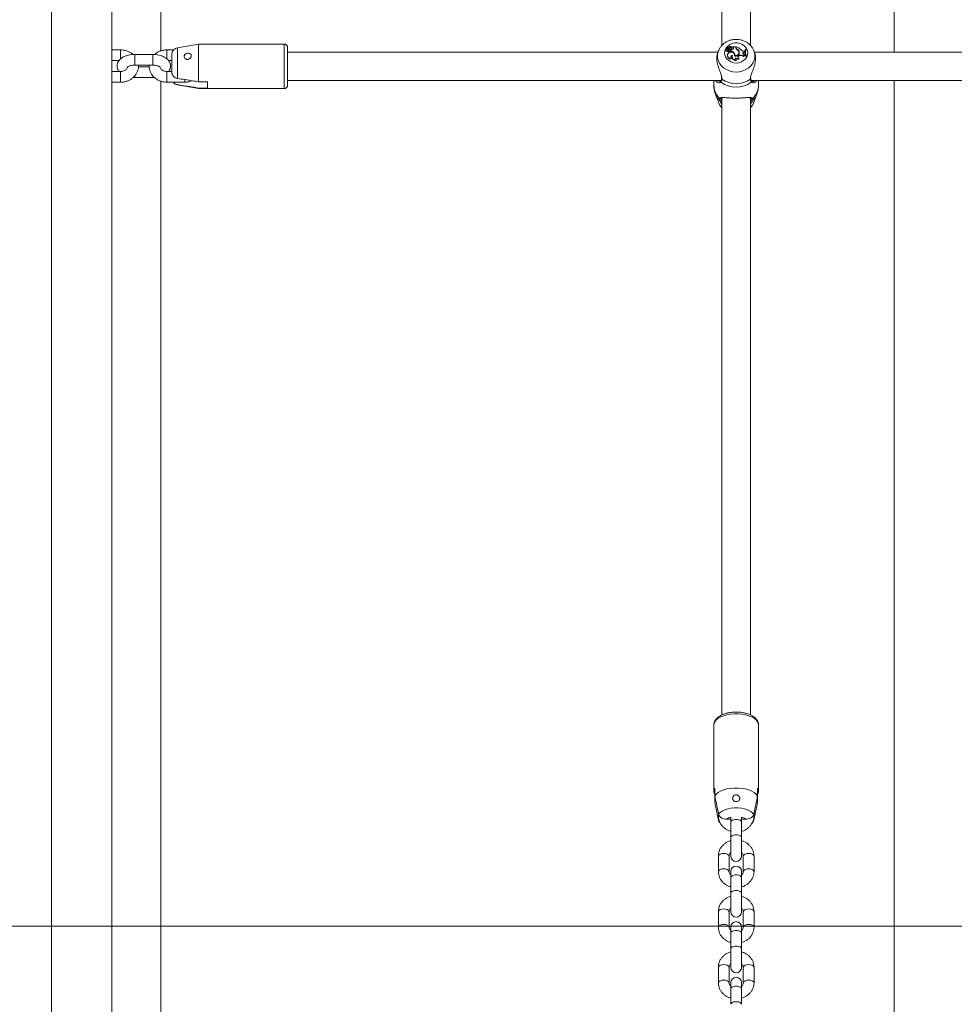
# Model space of a CAD drawing. Units: millimetres. Extents: x 0 to 2100, y 0 to 1488.
# Drawn here: x 737 to 790, y 283 to 338 of the extents above; entities that cross this region are included whole.
import ezdxf

# ---------------------------------------------------------------- set-up
doc = ezdxf.new("R2010")
doc.units = ezdxf.units.MM
doc.header["$LTSCALE"] = 50
doc.layers.add('LE_NORM', color=179, linetype='Continuous', lineweight=40)

msp = doc.modelspace()

# ---------------------------------------------------------------- linework, layer by layer
at = {"color": 7, "linetype": 'Continuous', "lineweight": 15}
for p, q in [((739.147, 458.896), (739.147, 238.851)), ((742.517, 336.264), (742.517, 357.874)), ((745.277, 336.206), (745.277, 357.888)), ((786.387, 357.923), (786.387, 336.141)), ((776.732, 356.953), (776.732, 336.511)), ((778.332, 336.51), (778.332, 356.952)), ((743.017, 336.264), (742.517, 336.264)), ((742.517, 336.264), (742.517, 336.114)), ((742.517, 336.114), (742.517, 335.704)), ((745.99, 336.264), (745.617, 336.264)), ((747.382, 336.591), (746.213, 336.385)), ((752.182, 336.591), (747.382, 336.591)), ((747.382, 336.591), (747.382, 334.476)), ((752.382, 336.391), (752.382, 335.866)), ((776.516, 336.141), (752.382, 336.141)), ((776.538, 336.202), (776.483, 336.052)), ((776.933, 336.288), (776.929, 336.264)), ((776.994, 336.231), (776.989, 336.202)), ((777.002, 336.406), (776.998, 336.381)), ((776.998, 336.381), (776.998, 336.381)), ((777.003, 336.329), (777.007, 336.307)), ((777.08, 336.35), (777.006, 336.407)), ((777.02, 336.418), (777.016, 336.399)), ((777.072, 336.378), (777.02, 336.418)), ((777.039, 336.335), (777.036, 336.307)), ((777.089, 336.318), (777.084, 336.343)), ((777.105, 336.214), (777.107, 336.181)), ((777.13, 336.329), (777.122, 336.304)), ((777.15, 336.189), (777.149, 336.16)), ((777.156, 336.394), (777.16, 336.367)), ((777.213, 336.203), (777.209, 336.227)), ((777.237, 336.25), (777.233, 336.229)), ((777.233, 336.229), (777.233, 336.18)), ((777.237, 336.208), (777.233, 336.18)), ((777.237, 336.25), (777.237, 336.208)), ((777.26, 336.398), (777.252, 336.401)), ((777.259, 336.329), (777.262, 336.301)), ((777.26, 336.428), (777.261, 336.425)), ((777.265, 336.402), (777.262, 336.421)), ((777.283, 336.345), (777.278, 336.369)), ((777.354, 336.395), (777.326, 336.418)), ((777.333, 336.443), (777.328, 336.434)), ((777.357, 336.423), (777.333, 336.443)), ((777.508, 336.443), (777.333, 336.443)), ((777.357, 336.423), (777.354, 336.395)), ((777.508, 336.397), (777.508, 336.443)), ((777.508, 336.443), (777.512, 336.422)), ((777.508, 336.397), (777.512, 336.372)), ((777.512, 336.372), (777.512, 336.422)), ((777.512, 336.372), (777.513, 336.362)), ((777.537, 336.435), (777.532, 336.415)), ((777.532, 336.381), (777.532, 336.415)), ((777.537, 336.406), (777.532, 336.381)), ((777.537, 336.406), (777.537, 336.435)), ((777.59, 336.304), (777.588, 336.276)), ((777.687, 336.109), (777.683, 336.134)), ((777.708, 336.149), (777.703, 336.123)), ((777.96, 336.198), (778.005, 336.197)), ((777.961, 336.136), (778.004, 336.15)), ((777.961, 336.136), (777.963, 336.108)), ((777.963, 336.108), (778.008, 336.123)), ((778.004, 336.15), (778.005, 336.197)), ((778.004, 336.15), (778.008, 336.123)), ((778.005, 336.197), (778.01, 336.176)), ((778.008, 336.123), (778.01, 336.176)), ((778.043, 336.265), (778.038, 336.24)), ((778.072, 336.303), (778.051, 336.303)), ((778.072, 336.303), (778.077, 336.282)), ((778.58, 336.056), (778.526, 336.202)), ((803.116, 336.141), (778.549, 336.141)), ((742.517, 335.051), (742.517, 335.704)), ((742.517, 335.664), (742.928, 335.664)), ((744.817, 336.008), (743.817, 336.008)), ((745.708, 335.664), (745.882, 335.664)), ((745.882, 335.99), (745.882, 335.042)), ((752.382, 335.866), (752.382, 334.291)), ((777.044, 335.985), (777.039, 335.96)), ((777.289, 335.796), (777.303, 335.771)), ((777.309, 335.894), (777.304, 335.87)), ((777.416, 336.099), (777.413, 336.072)), ((777.439, 335.973), (777.435, 335.998)), ((777.464, 335.948), (777.46, 335.927)), ((777.491, 335.822), (777.491, 335.79)), ((777.528, 335.695), (777.544, 335.668)), ((777.682, 335.952), (777.714, 335.962)), ((777.682, 335.952), (777.683, 335.924)), ((777.683, 335.924), (777.716, 335.933)), ((777.685, 335.789), (777.695, 335.766)), ((777.714, 335.962), (777.716, 335.933)), ((777.942, 335.926), (777.944, 335.895)), ((777.981, 336.012), (778.021, 336.007)), ((778.03, 335.973), (778.021, 336.007)), ((778.03, 335.973), (778.035, 335.945)), ((778.077, 335.921), (778.074, 335.892)), ((778.074, 335.892), (778.105, 335.892)), ((778.077, 335.921), (778.099, 335.921)), ((778.099, 335.921), (778.105, 335.892)), ((743.017, 335.051), (742.517, 335.051)), ((742.517, 334.901), (742.517, 335.051)), ((743.817, 335.408), (744.817, 335.408)), ((744.622, 335.308), (744.013, 335.308)), ((745.882, 335.051), (745.617, 335.051)), ((742.517, 334.492), (742.517, 334.901)), ((742.517, 238.851), (742.517, 334.492)), ((742.517, 334.451), (743.017, 334.451)), ((743.817, 334.708), (744.817, 334.708)), ((745.277, 238.851), (745.277, 334.505)), ((745.617, 334.451), (746.617, 334.451)), ((747.882, 334.476), (747.382, 334.476)), ((747.882, 334.126), (747.882, 334.476)), ((752.382, 334.541), (776.688, 334.541)), ((776.282, 334.541), (776.282, 334.278)), ((776.612, 334.494), (776.62, 334.491)), ((776.716, 334.661), (776.717, 334.662)), ((778.35, 334.662), (778.348, 334.691)), ((778.348, 334.661), (778.348, 334.662)), ((778.376, 334.541), (803.288, 334.541)), ((778.782, 334.278), (778.782, 334.541)), ((786.387, 334.541), (786.387, 264.374)), ((746.213, 334.297), (747.382, 334.091)), ((747.382, 334.126), (747.382, 334.091)), ((747.382, 334.126), (747.882, 334.126)), ((747.382, 334.091), (752.182, 334.091)), ((776.371, 333.782), (776.538, 333.33)), ((776.732, 333.57), (776.732, 298.987)), ((778.332, 298.989), (778.332, 333.57)), ((778.526, 333.33), (778.693, 333.782)), ((776.282, 298.424), (776.282, 294.7)), ((778.782, 294.7), (778.782, 298.424)), ((776.332, 294.442), (776.332, 294.875)), ((778.732, 294.875), (778.732, 294.442)), ((776.332, 294.442), (776.332, 294.092)), ((778.732, 294.092), (778.732, 294.442)), ((776.532, 293.506), (776.532, 293.328)), ((777.232, 293.143), (776.985, 293.143)), ((777.232, 293.256), (777.232, 292.985)), ((777.832, 292.985), (777.832, 293.256)), ((777.846, 293.143), (777.832, 293.131)), ((778.08, 293.143), (777.832, 293.143)), ((778.532, 293.328), (778.532, 293.507)), ((776.607, 292.959), (776.64, 292.918)), ((777.232, 292.985), (777.232, 292.119)), ((777.832, 292.119), (777.832, 292.985)), ((777.232, 292.119), (777.232, 291.069)), ((777.832, 291.069), (777.832, 292.119)), ((776.532, 291.076), (776.532, 290.21)), ((777.132, 290.21), (777.132, 291.076)), ((777.932, 291.076), (777.932, 290.21)), ((778.532, 290.21), (778.532, 291.076)), ((777.232, 290.218), (777.232, 289.868)), ((777.232, 289.868), (777.232, 289.002)), ((777.832, 289.868), (777.832, 290.218)), ((777.832, 289.002), (777.832, 289.868)), ((777.232, 289.002), (777.232, 287.952)), ((777.832, 287.952), (777.832, 289.002)), ((776.532, 287.959), (776.532, 287.093)), ((777.132, 287.093), (777.132, 287.959)), ((777.932, 287.959), (777.932, 287.093)), ((778.532, 287.093), (778.532, 287.959)), ((777.232, 287.1), (777.232, 286.75)), ((777.832, 286.75), (777.832, 287.1)), ((777.232, 286.75), (777.232, 285.884)), ((777.832, 285.884), (777.832, 286.75)), ((777.232, 285.884), (777.232, 284.834)), ((777.832, 284.834), (777.832, 285.884)), ((776.532, 284.841), (776.532, 283.975)), ((777.132, 283.975), (777.132, 284.841)), ((777.932, 284.841), (777.932, 283.975)), ((778.532, 283.975), (778.532, 284.841)), ((777.232, 283.982), (777.232, 283.632)), ((777.832, 283.632), (777.832, 283.982)), ((777.232, 283.632), (777.232, 282.766)), ((777.832, 282.766), (777.832, 283.632))]:
    msp.add_line(p, q, dxfattribs=at)
at = {"color": 8, "linetype": 'Continuous', "lineweight": 15}
for p, q in [((743.017, 336.114), (743.017, 336.264)), ((743.017, 336.114), (743.017, 335.754)), ((745.617, 336.114), (745.617, 336.264)), ((745.617, 336.114), (745.617, 335.756)), ((746.213, 336.385), (746.213, 334.664)), ((752.182, 336.591), (752.182, 335.966)), ((777.072, 336.378), (777.07, 336.358)), ((743.817, 335.408), (743.817, 336.008)), ((744.817, 335.408), (744.817, 336.008)), ((752.182, 335.966), (752.182, 334.091)), ((743.017, 334.901), (743.017, 335.051)), ((745.617, 334.901), (745.617, 335.051)), ((743.017, 334.901), (743.017, 334.451)), ((743.817, 334.818), (743.817, 334.708)), ((744.817, 334.817), (744.817, 334.708)), ((745.617, 334.901), (745.617, 334.451)), ((746.617, 334.451), (746.617, 334.599)), ((778.33, 334.628), (778.336, 334.67)), ((746.213, 334.314), (746.213, 334.297))]:
    msp.add_line(p, q, dxfattribs=at)
at = {"color": 8, "linetype": 'Continuous', "lineweight": 15, "flags": 128}
for points in [[(777.532, 335.022), (777.34, 335.037), (777.155, 335.083), (776.983, 335.157), (776.829, 335.257), (776.699, 335.381), (776.598, 335.523), (776.528, 335.678), (776.493, 335.842), (776.493, 336.009), (776.528, 336.173), (776.536, 336.195)], [(778.525, 336.205), (778.536, 336.173), (778.571, 336.009), (778.571, 335.842), (778.536, 335.678), (778.466, 335.523), (778.365, 335.381), (778.235, 335.257), (778.082, 335.157), (777.909, 335.083), (777.724, 335.037), (777.532, 335.022)], [(776.282, 298.424), (776.292, 298.503), (776.337, 298.607), (776.416, 298.705), (776.527, 298.796), (776.667, 298.875), (776.832, 298.942), (777.017, 298.993), (777.217, 299.029), (777.426, 299.047), (777.638, 299.047), (777.847, 299.029), (778.047, 298.993), (778.232, 298.942), (778.397, 298.875), (778.537, 298.796), (778.648, 298.705), (778.727, 298.607), (778.772, 298.503), (778.782, 298.424)], [(776.532, 293.328), (776.537, 293.354), (776.56, 293.391)], [(777.232, 292.985), (777.25, 293.037), (777.302, 293.082), (777.382, 293.115), (777.48, 293.133), (777.584, 293.133), (777.682, 293.115), (777.762, 293.082), (777.814, 293.037), (777.832, 292.985)], [(778.532, 293.328), (778.528, 293.354), (778.503, 293.393)], [(777.232, 292.119), (777.25, 292.171), (777.302, 292.216), (777.382, 292.249), (777.48, 292.267), (777.584, 292.267), (777.682, 292.249), (777.762, 292.216), (777.814, 292.171), (777.832, 292.119)], [(776.532, 291.076), (776.537, 291.102), (776.572, 291.151), (776.639, 291.191), (776.73, 291.217), (776.832, 291.226)], [(776.832, 291.226), (776.935, 291.217), (777.025, 291.191), (777.092, 291.151), (777.128, 291.102), (777.132, 291.076)], [(778.232, 291.226), (778.13, 291.217), (778.039, 291.191), (777.972, 291.151), (777.937, 291.102), (777.932, 291.076)], [(778.532, 291.076), (778.528, 291.102), (778.492, 291.151), (778.425, 291.191), (778.335, 291.217), (778.232, 291.226)], [(776.532, 290.21), (776.537, 290.236), (776.572, 290.285), (776.639, 290.325), (776.73, 290.351), (776.832, 290.36)], [(776.832, 290.36), (776.935, 290.351), (777.025, 290.325), (777.092, 290.285), (777.128, 290.236), (777.132, 290.21)], [(778.232, 290.36), (778.13, 290.351), (778.039, 290.325), (777.972, 290.285), (777.937, 290.236), (777.932, 290.21)], [(778.532, 290.21), (778.528, 290.236), (778.492, 290.285), (778.425, 290.325), (778.335, 290.351), (778.232, 290.36)], [(777.232, 289.868), (777.25, 289.919), (777.302, 289.964), (777.382, 289.997), (777.48, 290.015), (777.584, 290.015), (777.682, 289.997), (777.762, 289.964), (777.814, 289.919), (777.832, 289.868)], [(777.232, 289.002), (777.25, 289.053), (777.302, 289.098), (777.382, 289.131), (777.48, 289.149), (777.584, 289.149), (777.682, 289.131), (777.762, 289.098), (777.814, 289.053), (777.832, 289.002)], [(776.532, 287.959), (776.537, 287.985), (776.572, 288.034), (776.639, 288.074), (776.73, 288.1), (776.832, 288.109)], [(776.832, 288.109), (776.935, 288.1), (777.025, 288.074), (777.092, 288.034), (777.128, 287.985), (777.132, 287.959)], [(778.232, 288.109), (778.13, 288.1), (778.039, 288.074), (777.972, 288.034), (777.937, 287.985), (777.932, 287.959)], [(778.532, 287.959), (778.528, 287.985), (778.492, 288.034), (778.425, 288.074), (778.335, 288.1), (778.232, 288.109)], [(776.532, 287.093), (776.537, 287.119), (776.572, 287.168), (776.639, 287.208), (776.73, 287.234), (776.832, 287.243)], [(776.832, 287.243), (776.935, 287.234), (777.025, 287.208), (777.092, 287.168), (777.128, 287.119), (777.132, 287.093)], [(778.232, 287.243), (778.13, 287.234), (778.039, 287.208), (777.972, 287.168), (777.937, 287.119), (777.932, 287.093)], [(778.532, 287.093), (778.528, 287.119), (778.492, 287.168), (778.425, 287.208), (778.335, 287.234), (778.232, 287.243)], [(777.232, 286.75), (777.25, 286.801), (777.302, 286.846), (777.382, 286.88), (777.48, 286.898), (777.584, 286.898), (777.682, 286.88), (777.762, 286.846), (777.814, 286.801), (777.832, 286.75)], [(777.232, 285.884), (777.25, 285.935), (777.302, 285.98), (777.382, 286.014), (777.48, 286.032), (777.584, 286.032), (777.682, 286.014), (777.762, 285.98), (777.814, 285.935), (777.832, 285.884)], [(776.532, 284.841), (776.537, 284.867), (776.572, 284.916), (776.639, 284.956), (776.73, 284.982), (776.832, 284.991)], [(776.832, 284.991), (776.935, 284.982), (777.025, 284.956), (777.092, 284.916), (777.128, 284.867), (777.132, 284.841)], [(778.232, 284.991), (778.13, 284.982), (778.039, 284.956), (777.972, 284.916), (777.937, 284.867), (777.932, 284.841)], [(778.532, 284.841), (778.528, 284.867), (778.492, 284.916), (778.425, 284.956), (778.335, 284.982), (778.232, 284.991)], [(776.532, 283.975), (776.537, 284.001), (776.572, 284.05), (776.639, 284.09), (776.73, 284.116), (776.832, 284.125)], [(776.832, 284.125), (776.935, 284.116), (777.025, 284.09), (777.092, 284.05), (777.128, 284.001), (777.132, 283.975)], [(777.232, 283.632), (777.25, 283.683), (777.302, 283.729), (777.382, 283.762), (777.48, 283.78), (777.584, 283.78), (777.682, 283.762), (777.762, 283.729), (777.814, 283.683), (777.832, 283.632)], [(778.232, 284.125), (778.13, 284.116), (778.039, 284.09), (777.972, 284.05), (777.937, 284.001), (777.932, 283.975)], [(778.532, 283.975), (778.528, 284.001), (778.492, 284.05), (778.425, 284.09), (778.335, 284.116), (778.232, 284.125)], [(777.232, 282.766), (777.25, 282.817), (777.302, 282.863), (777.382, 282.896), (777.48, 282.914), (777.584, 282.914), (777.682, 282.896), (777.762, 282.863), (777.814, 282.817), (777.832, 282.766)]]:
    msp.add_lwpolyline(points, dxfattribs=at)
at = {"color": 7, "linetype": 'Continuous', "lineweight": 15, "flags": 128}
for points in [[(777.532, 335.528), (777.382, 335.543), (777.24, 335.588), (777.114, 335.66), (777.011, 335.755), (776.935, 335.868), (776.892, 335.993), (776.883, 336.123), (776.91, 336.252), (776.969, 336.372), (777.059, 336.477), (777.175, 336.561), (777.31, 336.62), (777.457, 336.65), (777.608, 336.65), (777.754, 336.62), (777.889, 336.561), (778.005, 336.477), (778.095, 336.372), (778.155, 336.252), (778.181, 336.123), (778.172, 335.993), (778.129, 335.868), (778.053, 335.755), (777.95, 335.66), (777.824, 335.588), (777.682, 335.543), (777.532, 335.528)], [(777.003, 336.329), (776.978, 336.329), (776.956, 336.321), (776.94, 336.305), (776.933, 336.285), (776.936, 336.264), (776.949, 336.246), (776.969, 336.234), (776.994, 336.231)], [(777.067, 336.325), (777.072, 336.326), (777.076, 336.327), (777.08, 336.33), (777.083, 336.334), (777.084, 336.338), (777.084, 336.342), (777.083, 336.347), (777.08, 336.35)], [(777.067, 336.325), (777.067, 336.306), (777.067, 336.296)], [(777.431, 335.93), (777.436, 335.989), (777.417, 336.047), (777.376, 336.095), (777.318, 336.127), (777.251, 336.14), (777.182, 336.131), (777.122, 336.102), (777.077, 336.057)], [(777.15, 336.189), (777.166, 336.186), (777.183, 336.188), (777.197, 336.196), (777.206, 336.208), (777.209, 336.222), (777.206, 336.236), (777.196, 336.248), (777.182, 336.256)], [(777.259, 336.329), (777.273, 336.342), (777.279, 336.359), (777.276, 336.377), (777.265, 336.392), (777.248, 336.402), (777.228, 336.405), (777.208, 336.4), (777.192, 336.389)], [(777.708, 336.067), (777.708, 336.075), (777.703, 336.123)], [(777.961, 336.136), (777.939, 336.126), (777.923, 336.109), (777.914, 336.089), (777.913, 336.067), (777.92, 336.046), (777.936, 336.029), (777.957, 336.017), (777.981, 336.012)], [(777.077, 336.057), (777.051, 336.01), (777.041, 335.959), (777.05, 335.908), (777.077, 335.862), (777.118, 335.824), (777.171, 335.8), (777.23, 335.79), (777.289, 335.796)], [(777.328, 335.946), (777.297, 335.942), (777.27, 335.929), (777.249, 335.909), (777.237, 335.885), (777.236, 335.858), (777.245, 335.832), (777.264, 335.811), (777.289, 335.796)], [(777.44, 335.928), (777.44, 335.968), (777.439, 335.973)], [(776.332, 294.442), (776.409, 294.542), (776.52, 294.634), (776.66, 294.715), (776.826, 294.783), (777.012, 294.835), (777.214, 294.871), (777.425, 294.89), (777.639, 294.89), (777.85, 294.871), (778.052, 294.835), (778.239, 294.783), (778.404, 294.715), (778.544, 294.634), (778.655, 294.542), (778.732, 294.442)], [(776.549, 293.429), (776.632, 293.518), (776.747, 293.598), (776.891, 293.666), (777.057, 293.719), (777.24, 293.755), (777.434, 293.774), (777.631, 293.774), (777.824, 293.755), (778.007, 293.719), (778.173, 293.666), (778.317, 293.598), (778.432, 293.518), (778.515, 293.429)]]:
    msp.add_lwpolyline(points, dxfattribs=at)
at = {"color": 7, "linetype": 'Continuous', "lineweight": 15}
for centre, radius, start, end in [((746.282, 335.991), 0.4, 100, 172.6179), ((752.182, 336.391), 0.2, 0, 90), ((776.985, 336.258), 0.0561, 174.0447, 274.2612), ((777.051, 336.209), 0.0623, 186.1099, 334.0726), ((777.051, 336.232), 0.0572, 181.3168, 341.2406), ((777.116, 336.396), 0.119, 187.322, 227.8032), ((777.005, 336.405), 0.00223, 46.2303, 167.4363), ((777.117, 336.421), 0.116, 187.4563, 227.7861), ((777.087, 336.338), 0.0849, 185.668, 283.0252), ((777.021, 336.418), 0.00109, 57.3476, 206.8258), ((777.067, 336.485), 0.0805, 235.3079, 309.0176), ((777.066, 336.341), 0.0451, 228.7108, 271.1383), ((777.066, 336.365), 0.0403, 228.753, 271.1676), ((777.069, 336.316), 0.0198, 263.7632, 6.745), ((777.107, 336.423), 0.0571, 231.929, 329.2387), ((777.108, 336.397), 0.0607, 247.6567, 329.7981), ((777.17, 336.279), 0.0922, 224.9276, 257.4158), ((777.146, 336.074), 0.185, 78.7973, 102.3489), ((777.171, 336.256), 0.0982, 229.46, 257.0706), ((777.191, 336.357), 0.0983, 45.7564, 138.2459), ((777.194, 336.407), 0.125, 234.9566, 302.5587), ((777.041, 336.483), 0.178, 299.8568, 328.0659), ((777.194, 336.431), 0.121, 237.7652, 302.5166), ((777.169, 336.2), 0.0444, 243.3229, 3.8235), ((777.23, 336.342), 0.0902, 70.9029, 145.3661), ((777.226, 336.324), 0.0791, 102.2028, 146.8014), ((777.146, 335.833), 0.358, 41.8627, 75.8714), ((777.208, 336.455), 0.207, 278.2616, 324.6795), ((777.146, 335.857), 0.362, 41.8605, 75.3989), ((777.261, 336.402), 0.00379, 253.8647, 5.2046), ((777.24, 336.338), 0.043, 299.7849, 8.8859), ((777.323, 336.343), 0.0603, 4.4946, 59.6352), ((777.327, 336.371), 0.0604, 324.6976, 60.8467), ((777.505, 336.121), 0.205, 248.8406, 7.6986), ((777.508, 336.116), 0.173, 255.2891, 14.8275), ((777.65, 336.4), 0.142, 181.3657, 238.8531), ((777.664, 336.384), 0.132, 181.099, 234.4038), ((777.351, 335.844), 0.619, 44.3981, 72.5081), ((777.665, 336.409), 0.128, 181.091, 234.2604), ((777.462, 336.083), 0.227, 19.9508, 59.7749), ((777.495, 336.086), 0.212, 10.061, 64.0896), ((777.496, 336.111), 0.215, 10.1066, 63.9988), ((777.531, 336.085), 0.158, 297.2404, 8.726), ((777.956, 336.404), 0.206, 217.7758, 271.1679), ((777.978, 336.048), 0.0617, 103.9516, 174.4965), ((778.668, 336.129), 0.64, 170.0009, 201.7847), ((778.669, 336.154), 0.636, 166.4824, 201.5409), ((778.697, 336.154), 0.643, 166.6221, 201.3126), ((778.696, 336.129), 0.637, 166.1577, 190.0404), ((777.232, 335.951), 0.193, 177.1367, 291.4435), ((777.318, 335.838), 0.0783, 92.3178, 176.2541), ((777.499, 335.858), 0.195, 176.606, 283.0806), ((777.491, 335.87), 0.179, 155.0937, 281.8781), ((777.293, 335.953), 0.169, 350.5758, 44.98), ((777.294, 335.978), 0.172, 350.1442, 44.9374), ((777.557, 335.772), 0.0827, 142.7151, 249.5324), ((777.553, 335.748), 0.0756, 145.7874, 180.241), ((777.605, 335.905), 0.141, 215.8375, 304.9381), ((777.605, 335.882), 0.146, 218.7276, 307.9428), ((777.7, 335.871), 0.0829, 102.5114, 260.2211), ((777.703, 335.843), 0.0833, 103.8343, 177.5972), ((777.792, 335.71), 0.263, 55.1362, 107.0478), ((777.792, 335.687), 0.258, 53.8486, 107.0915), ((778.027, 335.873), 0.1, 88.5311, 148.0562), ((778.027, 335.85), 0.0953, 85.3047, 151.3555), ((746.282, 334.691), 0.4, 216.781, 260), ((777.532, 335.558), 1.389, 232.4487, 307.5513), ((777.532, 335.729), 1.359, 234.0486, 305.9514), ((752.182, 334.291), 0.2, 270, 0), ((776.644, 333.453), 0.0523, 229.2404, 356.8907), ((776.651, 333.574), 0.0479, 217.2912, 354.5321), ((778.414, 333.574), 0.0479, 185.4679, 322.7088), ((778.42, 333.453), 0.0523, 183.1093, 310.7596), ((777.364, 333.642), 0.883, 200.689, 224.2843), ((777.7, 333.642), 0.883, 315.7157, 339.311), ((776.616, 294.7), 0.334, 148.3939, 211.6061), ((778.448, 294.7), 0.334, 328.3939, 31.6061), ((777.532, 291.069), 0.3, 180, 0), ((777.532, 290.218), 0.3, 0, 180), ((777.532, 287.952), 0.3, 180, 0), ((777.532, 287.1), 0.3, 0, 180), ((777.532, 284.834), 0.3, 180, 0), ((777.532, 283.982), 0.3, 0, 180)]:
    msp.add_arc(centre, radius, start, end, dxfattribs=at)
at = {"color": 8, "linetype": 'Continuous', "lineweight": 15}
for centre, radius, start, end in [((776.718, 334.491), 0.0472, 147.3127, 226.9053), ((776.751, 334.659), 0.0351, 176.394, 240.1762), ((778.313, 334.659), 0.0351, 299.8519, 3.0903), ((778.346, 334.491), 0.0472, 313.0968, 32.5887), ((777.291, 334.292), 1.009, 180.7614, 227.7512), ((777.774, 334.292), 1.009, 312.2488, 359.2386), ((777.326, 334.14), 1.02, 200.7691, 225.4092), ((777.738, 334.14), 1.02, 314.5881, 339.3995), ((777.406, 292.548), 0.729, 103.8169, 125.3429), ((777.658, 292.548), 0.729, 54.6571, 76.1831)]:
    msp.add_arc(centre, radius, start, end, dxfattribs=at)
at = {"color": 7, "linetype": 'Continuous', "lineweight": 15}
for points, knots in [([(778.523, 336.205), (778.505, 336.249), (778.466, 336.344), (778.372, 336.476), (778.252, 336.599), (778.109, 336.702), (777.949, 336.78), (777.775, 336.833), (777.593, 336.857), (777.408, 336.852), (777.226, 336.817), (777.053, 336.754), (776.894, 336.662), (776.754, 336.547), (776.642, 336.409), (776.569, 336.289), (776.545, 336.213), (776.539, 336.193)], [0, 0, 0, 0, 0.057357, 0.125279, 0.193694, 0.262762, 0.332517, 0.4029, 0.47381, 0.545143, 0.6168, 0.688652, 0.760545, 0.832252, 0.903501, 0.97404, 1, 1, 1, 1]), ([(743.713, 336.004), (743.697, 336.02), (743.64, 336.075), (743.52, 336.146), (743.359, 336.214), (743.189, 336.256), (743.073, 336.261), (743.017, 336.264)], [0, 0, 0, 0, 0.0924223, 0.3200196, 0.5495522, 0.780703, 1, 1, 1, 1]), ([(745.617, 336.264), (745.582, 336.263), (745.486, 336.26), (745.332, 336.231), (745.164, 336.171), (745.024, 336.095), (744.95, 336.03), (744.92, 336.004)], [0, 0, 0, 0, 0.138438, 0.371881, 0.60602, 0.840247, 1, 1, 1, 1]), ([(777.002, 336.406), (777.002, 336.405), (777.002, 336.402), (777, 336.393), (776.999, 336.386), (776.998, 336.381)], [0, 0, 0, 0, 0.078947, 0.394734, 1, 1, 1, 1]), ([(777.02, 336.418), (777.02, 336.417), (777.02, 336.415), (777.019, 336.409), (777.018, 336.403), (777.018, 336.398)], [0, 0, 0, 0, 0.060513, 0.302563, 1, 1, 1, 1]), ([(777.261, 336.425), (777.261, 336.425), (777.261, 336.424), (777.261, 336.424), (777.261, 336.422), (777.261, 336.413), (777.26, 336.405), (777.26, 336.398)], [0, 0, 0, 0, 0.0029673, 0.0148371, 0.0623174, 0.2522314, 1, 1, 1, 1]), ([(777.261, 336.425), (777.261, 336.425), (777.261, 336.424), (777.261, 336.424), (777.261, 336.423), (777.261, 336.422), (777.262, 336.421)], [0, 0, 0, 0, 0.017466, 0.087331, 0.366797, 1, 1, 1, 1]), ([(777.328, 336.434), (777.328, 336.433), (777.328, 336.43), (777.327, 336.427), (777.327, 336.424), (777.327, 336.423), (777.327, 336.422), (777.327, 336.421), (777.327, 336.419), (777.326, 336.418)], [0, 0, 0, 0, 0.158393, 0.499068, 0.654281, 0.687981, 0.71034, 0.814684, 1, 1, 1, 1]), ([(743.817, 336.008), (743.786, 336.007), (743.695, 336.006), (743.548, 335.989), (743.38, 335.951), (743.222, 335.894), (743.085, 335.819), (742.976, 335.729), (742.895, 335.63), (742.841, 335.521), (742.814, 335.403), (742.818, 335.28), (742.854, 335.165), (742.893, 335.088), (742.922, 335.055), (742.926, 335.051)], [0, 0, 0, 0, 0.05053, 0.144753, 0.240145, 0.337775, 0.438835, 0.526813, 0.607921, 0.68435, 0.758527, 0.838002, 0.914261, 0.989875, 1, 1, 1, 1]), ([(745.706, 335.051), (745.717, 335.064), (745.753, 335.107), (745.792, 335.194), (745.82, 335.312), (745.816, 335.435), (745.781, 335.552), (745.721, 335.656), (745.638, 335.748), (745.532, 335.829), (745.401, 335.899), (745.248, 335.953), (745.081, 335.99), (744.935, 336.006), (744.846, 336.007), (744.817, 336.008)], [0, 0, 0, 0, 0.031638, 0.107996, 0.182104, 0.261505, 0.337693, 0.413236, 0.491687, 0.576021, 0.667332, 0.763069, 0.858625, 0.953079, 1, 1, 1, 1]), ([(745.882, 335.99), (745.882, 336.002), (745.881, 336.02), (745.886, 336.037), (745.888, 336.042)], [0, 0, 0, 0, 0.714142, 1, 1, 1, 1]), ([(746.949, 336.021), (746.934, 336.034), (746.905, 336.06), (746.842, 336.078), (746.773, 336.079), (746.705, 336.062), (746.647, 336.028), (746.604, 335.981), (746.581, 335.926), (746.581, 335.866), (746.603, 335.81), (746.646, 335.765), (746.703, 335.735), (746.769, 335.727), (746.836, 335.739), (746.898, 335.772), (746.948, 335.821), (746.978, 335.881), (746.985, 335.94), (746.973, 335.988), (746.956, 336.011), (746.949, 336.021)], [0, 0, 0, 0, 0.055217, 0.110392, 0.166297, 0.22107, 0.274259, 0.326928, 0.379859, 0.433011, 0.486188, 0.539348, 0.592303, 0.64497, 0.698054, 0.752592, 0.80844, 0.86361, 0.916166, 0.96668, 1, 1, 1, 1]), ([(776.491, 336.05), (776.479, 336.024), (776.442, 335.941), (776.436, 335.736), (776.478, 335.474), (776.564, 335.201), (776.668, 334.953), (776.706, 334.81), (776.722, 334.75)], [0, 0, 0, 0, 0.088435, 0.285681, 0.461835, 0.643357, 0.85255, 1, 1, 1, 1]), ([(778.336, 334.67), (778.338, 334.715), (778.341, 334.761), (778.375, 334.882), (778.437, 335.046), (778.539, 335.311), (778.616, 335.603), (778.627, 335.857), (778.606, 336.011), (778.58, 336.056), (778.58, 336.056)], [0, 0, 0, 0, 0.117258, 0.121088, 0.277532, 0.46879, 0.650783, 0.834744, 0.999035, 1, 1, 1, 1]), ([(743.017, 334.451), (743.053, 334.452), (743.148, 334.455), (743.302, 334.484), (743.471, 334.544), (743.625, 334.631), (743.76, 334.743), (743.871, 334.875), (743.953, 335.023), (744.002, 335.181), (744.022, 335.312), (744.014, 335.387), (744.012, 335.408)], [0, 0, 0, 0, 0.066661, 0.179069, 0.291812, 0.404598, 0.51713, 0.629032, 0.739935, 0.849623, 0.958131, 1, 1, 1, 1]), ([(743.409, 335.307), (743.405, 335.29), (743.396, 335.25), (743.354, 335.189), (743.286, 335.128), (743.196, 335.08), (743.102, 335.055), (743.041, 335.052), (743.017, 335.051)], [0, 0, 0, 0, 0.142668, 0.329494, 0.507264, 0.695976, 0.880214, 1, 1, 1, 1]), ([(743.403, 335.302), (743.404, 335.303), (743.405, 335.304), (743.437, 335.328), (743.496, 335.356), (743.58, 335.382), (743.682, 335.401), (743.765, 335.407), (743.81, 335.408), (743.817, 335.408)], [0, 0, 0, 0, 0.1296107, 0.2832776, 0.4422832, 0.6106446, 0.7881398, 0.9652896, 1, 1, 1, 1]), ([(744.621, 335.408), (744.62, 335.395), (744.611, 335.329), (744.627, 335.208), (744.669, 335.052), (744.744, 334.906), (744.844, 334.775), (744.969, 334.661), (745.114, 334.568), (745.275, 334.501), (745.445, 334.459), (745.561, 334.454), (745.617, 334.451)], [0, 0, 0, 0, 0.02503, 0.132662, 0.239838, 0.347019, 0.45471, 0.563253, 0.672778, 0.783234, 0.894469, 1, 1, 1, 1]), ([(744.817, 335.408), (744.837, 335.407), (744.897, 335.406), (744.994, 335.395), (745.095, 335.371), (745.174, 335.341), (745.22, 335.314), (745.235, 335.297), (745.232, 335.301), (745.232, 335.302)], [0, 0, 0, 0, 0.095767, 0.282435, 0.466081, 0.643365, 0.812868, 0.977473, 1, 1, 1, 1]), ([(745.617, 335.051), (745.601, 335.052), (745.548, 335.053), (745.462, 335.072), (745.369, 335.114), (745.295, 335.172), (745.244, 335.24), (745.23, 335.285), (745.222, 335.309)], [0, 0, 0, 0, 0.081093, 0.260788, 0.440716, 0.621744, 0.806805, 1, 1, 1, 1]), ([(746.213, 334.664), (746.21, 334.665), (746.165, 334.672), (746.082, 334.701), (745.981, 334.775), (745.911, 334.877), (745.884, 334.971), (745.883, 335.027), (745.882, 335.042)], [0, 0, 0, 0, 0.015118, 0.229115, 0.446125, 0.671808, 0.913883, 1, 1, 1, 1]), ([(743.714, 334.711), (743.719, 334.711), (743.753, 334.707), (743.788, 334.707), (743.817, 334.708)], [0, 0, 0, 0, 0.151971, 1, 1, 1, 1]), ([(744.817, 334.708), (744.849, 334.707), (744.884, 334.707), (744.918, 334.711), (744.921, 334.711)], [0, 0, 0, 0, 0.90851, 1, 1, 1, 1]), ([(745.975, 334.451), (745.984, 334.438), (746.018, 334.388), (746.105, 334.34), (746.182, 334.321), (746.213, 334.314)], [0, 0, 0, 0, 0.187433, 0.673801, 1, 1, 1, 1]), ([(747.382, 334.476), (747.272, 334.494), (746.882, 334.556), (746.492, 334.619), (746.213, 334.664)], [0, 0, 0, 0, 0.282381, 1, 1, 1, 1]), ([(746.617, 334.451), (746.653, 334.452), (746.748, 334.455), (746.888, 334.479), (746.984, 334.517), (747.026, 334.533)], [0, 0, 0, 0, 0.252961, 0.679521, 1, 1, 1, 1]), ([(776.478, 334.452), (776.47, 334.455), (776.436, 334.465), (776.4, 334.5), (776.38, 334.537), (776.378, 334.541)], [0, 0, 0, 0, 0.224937, 0.925925, 1, 1, 1, 1]), ([(776.677, 334.518), (776.675, 334.515), (776.668, 334.501), (776.65, 334.491), (776.623, 334.493), (776.612, 334.494)], [0, 0, 0, 0, 0.1636919, 0.6619078, 1, 1, 1, 1]), ([(776.716, 334.661), (776.716, 334.657), (776.714, 334.621), (776.702, 334.569), (776.686, 334.526), (776.678, 334.518), (776.678, 334.517)], [0, 0, 0, 0, 0.0518136, 0.5038424, 0.9651084, 1, 1, 1, 1]), ([(776.734, 334.628), (776.725, 334.571), (776.714, 334.502), (776.69, 334.463), (776.685, 334.457)], [0, 0, 0, 0, 0.8322736, 1, 1, 1, 1]), ([(776.707, 334.764), (776.712, 334.744), (776.719, 334.705), (776.716, 334.677), (776.714, 334.663)], [0, 0, 0, 0, 0.517156, 1, 1, 1, 1]), ([(778.379, 334.457), (778.361, 334.495), (778.339, 334.541), (778.331, 334.616), (778.33, 334.628)], [0, 0, 0, 0, 0.832421, 1, 1, 1, 1]), ([(778.387, 334.517), (778.385, 334.519), (778.376, 334.531), (778.359, 334.573), (778.352, 334.632), (778.348, 334.661)], [0, 0, 0, 0, 0.075901, 0.548454, 1, 1, 1, 1]), ([(778.448, 334.494), (778.44, 334.493), (778.414, 334.49), (778.396, 334.5), (778.389, 334.515), (778.388, 334.518)], [0, 0, 0, 0, 0.241905, 0.873221, 1, 1, 1, 1]), ([(778.68, 334.541), (778.657, 334.507), (778.629, 334.464), (778.595, 334.454), (778.588, 334.452)], [0, 0, 0, 0, 0.797417, 1, 1, 1, 1]), ([(746.213, 334.314), (746.296, 334.301), (746.575, 334.255), (746.965, 334.193), (747.272, 334.144), (747.382, 334.126)], [0, 0, 0, 0, 0.213398, 0.717619, 1, 1, 1, 1]), ([(776.286, 334.277), (776.285, 334.249), (776.281, 334.15), (776.311, 333.984), (776.342, 333.844), (776.372, 333.779), (776.373, 333.777)], [0, 0, 0, 0, 0.164897, 0.578856, 0.985186, 1, 1, 1, 1]), ([(778.69, 333.782), (778.708, 333.832), (778.751, 333.951), (778.779, 334.12), (778.779, 334.236), (778.778, 334.279)], [0, 0, 0, 0, 0.315215, 0.743128, 1, 1, 1, 1]), ([(776.61, 333.413), (776.6, 333.454), (776.588, 333.503), (776.609, 333.539), (776.612, 333.545)], [0, 0, 0, 0, 0.832274, 1, 1, 1, 1]), ([(776.698, 333.569), (776.695, 333.564), (776.676, 333.532), (776.687, 333.487), (776.696, 333.45)], [0, 0, 0, 0, 0.1677939, 1, 1, 1, 1]), ([(776.692, 333.546), (776.694, 333.549), (776.698, 333.56), (776.72, 333.568), (776.757, 333.578), (776.788, 333.578), (776.79, 333.578)], [0, 0, 0, 0, 0.119193, 0.527347, 0.962014, 1, 1, 1, 1]), ([(776.764, 333.592), (776.806, 333.592), (776.882, 333.592), (777.038, 333.578), (777.22, 333.566), (777.454, 333.556), (777.719, 333.56), (777.965, 333.573), (778.169, 333.592), (778.259, 333.591), (778.299, 333.591)], [0, 0, 0, 0, 0.123346, 0.222012, 0.32054, 0.459353, 0.598702, 0.732209, 0.878583, 1, 1, 1, 1]), ([(778.273, 333.578), (778.283, 333.577), (778.317, 333.577), (778.353, 333.565), (778.368, 333.559), (778.372, 333.546), (778.373, 333.544)], [0, 0, 0, 0, 0.149837, 0.528907, 0.923058, 1, 1, 1, 1]), ([(778.368, 333.45), (778.371, 333.458), (778.389, 333.505), (778.376, 333.54), (778.366, 333.569)], [0, 0, 0, 0, 0.1674663, 1, 1, 1, 1]), ([(778.452, 333.545), (778.463, 333.513), (778.477, 333.474), (778.458, 333.422), (778.454, 333.413)], [0, 0, 0, 0, 0.832421, 1, 1, 1, 1]), ([(776.555, 333.295), (776.57, 333.26), (776.608, 333.173), (776.67, 333.081), (776.721, 333.031), (776.732, 333.021)], [0, 0, 0, 0, 0.351931, 0.86513, 1, 1, 1, 1]), ([(778.332, 333.021), (778.361, 333.053), (778.428, 333.129), (778.489, 333.229), (778.511, 333.298), (778.516, 333.312)], [0, 0, 0, 0, 0.367737, 0.87331, 1, 1, 1, 1]), ([(778.778, 298.425), (778.778, 298.451), (778.779, 298.518), (778.743, 298.621), (778.681, 298.728), (778.591, 298.826), (778.475, 298.915), (778.332, 298.993), (778.168, 299.057), (777.988, 299.105), (777.797, 299.136), (777.6, 299.151), (777.402, 299.148), (777.207, 299.128), (777.019, 299.092), (776.844, 299.039), (776.683, 298.97), (776.541, 298.883), (776.429, 298.784), (776.348, 298.676), (776.301, 298.566), (776.279, 298.48), (776.284, 298.433), (776.285, 298.425)], [0, 0, 0, 0, 0.029602, 0.074306, 0.119462, 0.166866, 0.217296, 0.27005, 0.323551, 0.37674, 0.42952, 0.482017, 0.534408, 0.586867, 0.639538, 0.692634, 0.746389, 0.800996, 0.856283, 0.903275, 0.947642, 0.990584, 1, 1, 1, 1]), ([(776.549, 293.429), (776.533, 293.501), (776.481, 293.743), (776.409, 294.081), (776.352, 294.347), (776.332, 294.442)], [0, 0, 0, 0, 0.213398, 0.717619, 1, 1, 1, 1]), ([(777.643, 294.476), (777.623, 294.486), (777.585, 294.508), (777.519, 294.513), (777.455, 294.498), (777.399, 294.463), (777.356, 294.411), (777.332, 294.348), (777.33, 294.281), (777.353, 294.22), (777.395, 294.172), (777.452, 294.139), (777.518, 294.126), (777.586, 294.132), (777.648, 294.157), (777.697, 294.199), (777.727, 294.255), (777.736, 294.318), (777.722, 294.382), (777.69, 294.438), (777.657, 294.464), (777.643, 294.476)], [0, 0, 0, 0, 0.051649, 0.10336, 0.153833, 0.204732, 0.257931, 0.313379, 0.369112, 0.42333, 0.476221, 0.528928, 0.581953, 0.635119, 0.688293, 0.741415, 0.794257, 0.846936, 0.900382, 0.955434, 1, 1, 1, 1]), ([(778.732, 294.442), (778.712, 294.347), (778.64, 294.009), (778.568, 293.671), (778.515, 293.429)], [0, 0, 0, 0, 0.282381, 1, 1, 1, 1]), ([(776.332, 294.092), (776.352, 293.997), (776.424, 293.659), (776.497, 293.321), (776.549, 293.079)], [0, 0, 0, 0, 0.282381, 1, 1, 1, 1]), ([(778.515, 293.079), (778.531, 293.151), (778.583, 293.393), (778.655, 293.731), (778.712, 293.997), (778.732, 294.092)], [0, 0, 0, 0, 0.213398, 0.717619, 1, 1, 1, 1]), ([(776.532, 293.328), (776.533, 293.293), (776.537, 293.204), (776.57, 293.064), (776.636, 292.915), (776.73, 292.779), (776.848, 292.66), (776.988, 292.562), (777.118, 292.497), (777.204, 292.475), (777.232, 292.467)], [0, 0, 0, 0, 0.0908114, 0.2290034, 0.3671062, 0.5057076, 0.6453142, 0.7861678, 0.9282576, 1, 1, 1, 1]), ([(776.985, 293.143), (776.97, 293.143), (776.904, 293.145), (776.787, 293.169), (776.658, 293.241), (776.578, 293.335), (776.557, 293.402), (776.549, 293.429)], [0, 0, 0, 0, 0.072679, 0.334159, 0.596738, 0.838113, 1, 1, 1, 1]), ([(776.549, 293.079), (776.549, 293.077), (776.558, 293.038), (776.579, 292.983), (776.621, 292.944), (776.634, 292.932)], [0, 0, 0, 0, 0.0464494, 0.7039429, 1, 1, 1, 1]), ([(777.232, 293.129), (777.228, 293.132), (777.221, 293.136), (777.218, 293.141), (777.217, 293.143)], [0, 0, 0, 0, 0.667321, 1, 1, 1, 1]), ([(777.832, 292.465), (777.838, 292.466), (777.902, 292.479), (778.016, 292.531), (778.168, 292.621), (778.299, 292.738), (778.404, 292.873), (778.48, 293.024), (778.524, 293.177), (778.53, 293.28), (778.532, 293.328)], [0, 0, 0, 0, 0.013627, 0.158922, 0.304206, 0.449076, 0.593035, 0.735632, 0.876644, 1, 1, 1, 1]), ([(778.515, 293.429), (778.515, 293.427), (778.506, 293.388), (778.473, 293.316), (778.387, 293.229), (778.27, 293.168), (778.161, 293.145), (778.097, 293.143), (778.08, 293.143)], [0, 0, 0, 0, 0.015118, 0.229115, 0.446125, 0.671808, 0.913883, 1, 1, 1, 1]), ([(778.424, 292.925), (778.447, 292.949), (778.492, 292.994), (778.508, 293.052), (778.515, 293.079)], [0, 0, 0, 0, 0.525983, 1, 1, 1, 1]), ([(778.419, 292.914), (778.43, 292.925), (778.445, 292.939), (778.456, 292.955), (778.458, 292.957)], [0, 0, 0, 0, 0.831063, 1, 1, 1, 1]), ([(777.232, 291.94), (777.227, 291.939), (777.162, 291.925), (777.048, 291.873), (776.896, 291.783), (776.765, 291.667), (776.66, 291.531), (776.584, 291.381), (776.54, 291.227), (776.535, 291.124), (776.532, 291.076)], [0, 0, 0, 0, 0.013627, 0.158922, 0.304206, 0.449076, 0.593035, 0.735632, 0.876644, 1, 1, 1, 1]), ([(778.532, 291.076), (778.531, 291.112), (778.527, 291.201), (778.494, 291.341), (778.428, 291.49), (778.335, 291.626), (778.216, 291.745), (778.076, 291.842), (777.946, 291.908), (777.861, 291.93), (777.832, 291.937)], [0, 0, 0, 0, 0.090811, 0.229003, 0.367106, 0.505708, 0.645314, 0.786168, 0.928257, 1, 1, 1, 1]), ([(777.132, 291.076), (777.132, 291.086), (777.134, 291.12), (777.152, 291.177), (777.186, 291.235), (777.221, 291.264), (777.232, 291.274)], [0, 0, 0, 0, 0.1448524, 0.5118034, 0.846722, 1, 1, 1, 1]), ([(777.832, 291.275), (777.836, 291.272), (777.866, 291.251), (777.899, 291.2), (777.928, 291.136), (777.931, 291.095), (777.932, 291.076)], [0, 0, 0, 0, 0.050223, 0.38082, 0.727218, 1, 1, 1, 1]), ([(776.532, 290.21), (776.533, 290.175), (776.537, 290.086), (776.57, 289.946), (776.636, 289.797), (776.73, 289.661), (776.848, 289.542), (776.988, 289.445), (777.118, 289.379), (777.204, 289.357), (777.232, 289.349)], [0, 0, 0, 0, 0.090811, 0.229003, 0.367106, 0.505708, 0.645314, 0.786168, 0.928258, 1, 1, 1, 1]), ([(777.232, 290.012), (777.228, 290.015), (777.198, 290.036), (777.165, 290.087), (777.136, 290.151), (777.133, 290.192), (777.132, 290.21)], [0, 0, 0, 0, 0.0502225, 0.3808199, 0.7272176, 1, 1, 1, 1]), ([(777.932, 290.21), (777.932, 290.201), (777.93, 290.167), (777.912, 290.11), (777.878, 290.051), (777.843, 290.022), (777.832, 290.013)], [0, 0, 0, 0, 0.144852, 0.511803, 0.846721, 1, 1, 1, 1]), ([(777.832, 289.347), (777.838, 289.348), (777.902, 289.361), (778.016, 289.414), (778.168, 289.504), (778.299, 289.62), (778.404, 289.756), (778.48, 289.906), (778.524, 290.06), (778.53, 290.162), (778.532, 290.21)], [0, 0, 0, 0, 0.013627, 0.158922, 0.304206, 0.449076, 0.593035, 0.735632, 0.876644, 1, 1, 1, 1]), ([(777.232, 288.822), (777.227, 288.821), (777.162, 288.808), (777.048, 288.756), (776.896, 288.666), (776.765, 288.549), (776.66, 288.414), (776.584, 288.263), (776.54, 288.109), (776.535, 288.007), (776.532, 287.959)], [0, 0, 0, 0, 0.013627, 0.158922, 0.304206, 0.449076, 0.593035, 0.735632, 0.876644, 1, 1, 1, 1]), ([(778.532, 287.959), (778.531, 287.994), (778.527, 288.083), (778.494, 288.223), (778.428, 288.372), (778.335, 288.508), (778.216, 288.627), (778.076, 288.724), (777.946, 288.79), (777.861, 288.812), (777.832, 288.82)], [0, 0, 0, 0, 0.090811, 0.229003, 0.367106, 0.505708, 0.645314, 0.786168, 0.928257, 1, 1, 1, 1]), ([(777.132, 287.959), (777.132, 287.968), (777.134, 288.002), (777.152, 288.059), (777.186, 288.118), (777.221, 288.147), (777.232, 288.156)], [0, 0, 0, 0, 0.1448524, 0.5118034, 0.846722, 1, 1, 1, 1]), ([(777.832, 288.157), (777.836, 288.155), (777.866, 288.133), (777.899, 288.082), (777.928, 288.018), (777.931, 287.977), (777.932, 287.959)], [0, 0, 0, 0, 0.050223, 0.38082, 0.727218, 1, 1, 1, 1]), ([(776.532, 287.093), (776.533, 287.057), (776.537, 286.968), (776.57, 286.828), (776.636, 286.679), (776.73, 286.543), (776.848, 286.424), (776.988, 286.327), (777.118, 286.261), (777.204, 286.239), (777.232, 286.232)], [0, 0, 0, 0, 0.0908114, 0.2290034, 0.3671062, 0.5057076, 0.6453142, 0.7861678, 0.9282576, 1, 1, 1, 1]), ([(777.232, 286.894), (777.228, 286.897), (777.198, 286.918), (777.165, 286.969), (777.136, 287.033), (777.133, 287.074), (777.132, 287.093)], [0, 0, 0, 0, 0.0502225, 0.3808199, 0.7272176, 1, 1, 1, 1]), ([(777.932, 287.093), (777.932, 287.083), (777.93, 287.049), (777.912, 286.992), (777.878, 286.934), (777.843, 286.905), (777.832, 286.896)], [0, 0, 0, 0, 0.144852, 0.511803, 0.846721, 1, 1, 1, 1]), ([(777.832, 286.229), (777.838, 286.23), (777.902, 286.244), (778.016, 286.296), (778.168, 286.386), (778.299, 286.502), (778.404, 286.638), (778.48, 286.788), (778.524, 286.942), (778.53, 287.045), (778.532, 287.093)], [0, 0, 0, 0, 0.013627, 0.158922, 0.304206, 0.449076, 0.593035, 0.735632, 0.876644, 1, 1, 1, 1]), ([(777.232, 285.704), (777.227, 285.703), (777.162, 285.69), (777.048, 285.638), (776.896, 285.548), (776.765, 285.431), (776.66, 285.296), (776.584, 285.145), (776.54, 284.992), (776.535, 284.889), (776.532, 284.841)], [0, 0, 0, 0, 0.013627, 0.158922, 0.304206, 0.449076, 0.593035, 0.735632, 0.876644, 1, 1, 1, 1]), ([(778.532, 284.841), (778.531, 284.876), (778.527, 284.965), (778.494, 285.105), (778.428, 285.254), (778.335, 285.39), (778.216, 285.509), (778.076, 285.607), (777.946, 285.672), (777.861, 285.694), (777.832, 285.702)], [0, 0, 0, 0, 0.090811, 0.229003, 0.367106, 0.505708, 0.645314, 0.786168, 0.928257, 1, 1, 1, 1]), ([(777.132, 284.841), (777.132, 284.851), (777.134, 284.885), (777.152, 284.941), (777.186, 285), (777.221, 285.029), (777.232, 285.038)], [0, 0, 0, 0, 0.144852, 0.511803, 0.846722, 1, 1, 1, 1]), ([(777.832, 285.04), (777.836, 285.037), (777.866, 285.015), (777.899, 284.965), (777.928, 284.901), (777.931, 284.859), (777.932, 284.841)], [0, 0, 0, 0, 0.050223, 0.3808202, 0.7272178, 1, 1, 1, 1]), ([(776.532, 283.975), (776.533, 283.94), (776.537, 283.851), (776.57, 283.711), (776.636, 283.562), (776.73, 283.426), (776.848, 283.307), (776.988, 283.209), (777.118, 283.144), (777.204, 283.122), (777.232, 283.114)], [0, 0, 0, 0, 0.0908114, 0.2290034, 0.3671062, 0.5057076, 0.6453142, 0.7861678, 0.9282576, 1, 1, 1, 1]), ([(777.232, 283.776), (777.228, 283.779), (777.198, 283.801), (777.165, 283.851), (777.136, 283.915), (777.133, 283.957), (777.132, 283.975)], [0, 0, 0, 0, 0.050223, 0.38082, 0.727218, 1, 1, 1, 1]), ([(777.932, 283.975), (777.932, 283.965), (777.93, 283.931), (777.912, 283.875), (777.878, 283.816), (777.843, 283.787), (777.832, 283.778)], [0, 0, 0, 0, 0.144852, 0.511803, 0.846721, 1, 1, 1, 1]), ([(777.832, 283.112), (777.838, 283.113), (777.902, 283.126), (778.016, 283.178), (778.168, 283.268), (778.299, 283.385), (778.404, 283.52), (778.48, 283.671), (778.524, 283.824), (778.53, 283.927), (778.532, 283.975)], [0, 0, 0, 0, 0.013627, 0.158922, 0.304206, 0.449076, 0.593035, 0.735632, 0.876644, 1, 1, 1, 1])]:
    msp.add_open_spline(points, degree=3, knots=knots, dxfattribs=at)
at = {"color": 8, "linetype": 'Continuous', "lineweight": 15}
for points, knots in [([(776.685, 334.457), (776.672, 334.444), (776.645, 334.417), (776.571, 334.405), (776.513, 334.434), (776.478, 334.452)], [0, 0, 0, 0, 0.271131, 0.552719, 1, 1, 1, 1]), ([(776.486, 334.541), (776.489, 334.537), (776.528, 334.5), (776.572, 334.497), (776.612, 334.494)], [0, 0, 0, 0, 0.093813, 1, 1, 1, 1]), ([(776.722, 334.75), (776.724, 334.744), (776.738, 334.697), (776.736, 334.66), (776.734, 334.628)], [0, 0, 0, 0, 0.140821, 1, 1, 1, 1]), ([(778.588, 334.452), (778.547, 334.432), (778.465, 334.391), (778.408, 334.435), (778.379, 334.457)], [0, 0, 0, 0, 0.492017, 1, 1, 1, 1]), ([(778.445, 334.494), (778.487, 334.494), (778.534, 334.494), (778.573, 334.537), (778.576, 334.541)], [0, 0, 0, 0, 0.907714, 1, 1, 1, 1]), ([(776.732, 333.221), (776.701, 333.262), (776.645, 333.336), (776.621, 333.39), (776.61, 333.413)], [0, 0, 0, 0, 0.560728, 1, 1, 1, 1]), ([(776.612, 333.545), (776.626, 333.557), (776.652, 333.582), (776.701, 333.594), (776.748, 333.592), (776.764, 333.592)], [0, 0, 0, 0, 0.400026, 0.801121, 1, 1, 1, 1]), ([(776.696, 333.45), (776.704, 333.43), (776.712, 333.409), (776.732, 333.379), (776.732, 333.379)], [0, 0, 0, 0, 0.992815, 1, 1, 1, 1]), ([(778.299, 333.591), (778.319, 333.592), (778.397, 333.595), (778.428, 333.566), (778.452, 333.545)], [0, 0, 0, 0, 0.254813, 1, 1, 1, 1]), ([(778.332, 333.384), (778.343, 333.401), (778.358, 333.426), (778.366, 333.444), (778.368, 333.45)], [0, 0, 0, 0, 0.68388, 1, 1, 1, 1]), ([(778.454, 333.413), (778.433, 333.371), (778.411, 333.327), (778.364, 333.258), (778.347, 333.24), (778.332, 333.223)], [0, 0, 0, 0, 0.747181, 0.765951, 1, 1, 1, 1])]:
    msp.add_open_spline(points, degree=3, knots=knots, dxfattribs=at)
at = {"layer": 'LE_NORM', "color": 7, "lineweight": 15}
msp.add_line((256.677, 287.151), (1043.936, 287.151), dxfattribs=at)

doc.saveas('drawing.dxf')
